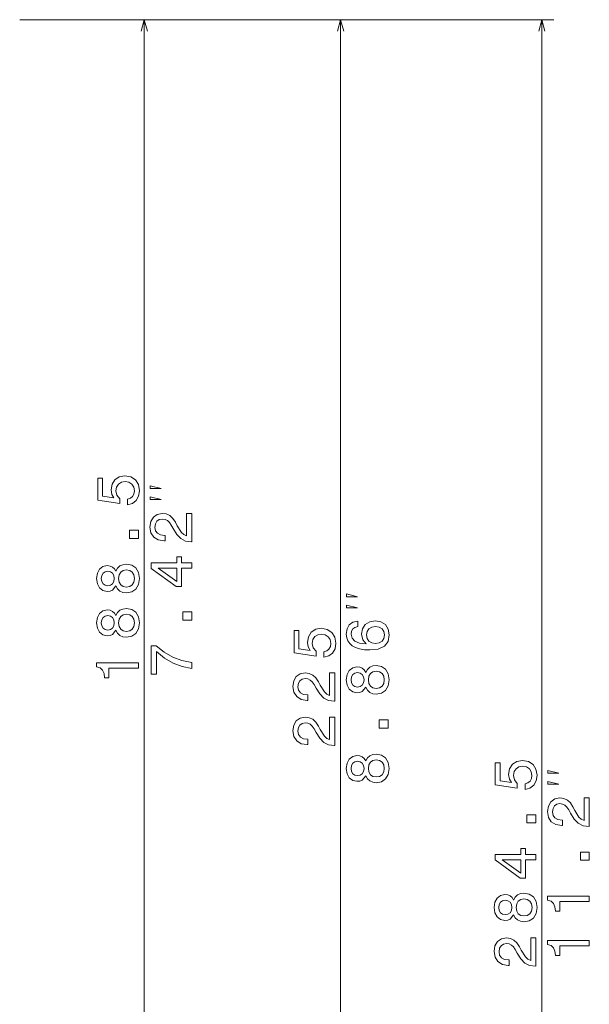
# Model space of a CAD drawing. Extents: x -157 to 2691, y -726 to 686.
# Drawn here: x 355 to 451, y -577 to -411 of the extents above; entities that cross this region are included whole.
import ezdxf

# ---------------------------------------------------------------- set-up
doc = ezdxf.new("R2010")
doc.units = 0

msp = doc.modelspace()

# ---------------------------------------------------------------- linework, layer by layer
at = {"color": 7, "lineweight": 13}
for p, q in [((355.435669, -411.208954), (378.427246, -411.208954)), ((355.435669, -411.208954), (411.51297, -411.208954)), ((355.435669, -411.208954), (445.410126, -411.208954)), ((376.427246, -599.708923), (376.427246, -411.208954)), ((409.51297, -636.208923), (409.51297, -411.208954)), ((443.410126, -695.708923), (443.410126, -411.208954))]:
    msp.add_line(p, q, dxfattribs=at)
for points in [[(376.944885, -413.140808), (376.427246, -411.208954), (375.909607, -413.140808)], [(410.030609, -413.140808), (409.51297, -411.208954), (408.995331, -413.140808)], [(443.927765, -413.140808), (443.410126, -411.208954), (442.892487, -413.140808)]]:
    msp.add_lwpolyline(points, dxfattribs=at)
for points in [[(373.601593, -493.016296), (374.42868, -492.794373), (375.074219, -492.30014), (375.477692, -491.573914), (375.628967, -490.645966), (375.447418, -489.627258), (374.953186, -488.830414), (374.166443, -488.32608), (373.157806, -488.13446), (372.219757, -488.305908), (371.483429, -488.79007), (371.009369, -489.546539), (370.837921, -490.524933), (370.958954, -491.281433), (371.291809, -491.866425), (369.40564, -491.584015), (369.40564, -488.517731), (368.578552, -488.517731), (368.578552, -492.259796), (372.290344, -492.814575), (372.290344, -492.007629), (371.816284, -491.422638), (371.644836, -490.676239), (371.755768, -490.030701), (372.078552, -489.536469), (372.572784, -489.223785), (373.208221, -489.112823), (373.843658, -489.223785), (374.337921, -489.546539), (374.650604, -490.040771), (374.761536, -490.676239), (374.690948, -491.210815), (374.458954, -491.624359), (374.095825, -491.926941), (373.601593, -492.078247)], [(379.293915, -490.281525), (377.427246, -489.81485), (377.427246, -490.281525)], [(379.293915, -492.148193), (377.427246, -491.681519), (377.427246, -492.148193)], [(384.427246, -499.278625), (384.427246, -494.467407), (383.559814, -494.467407), (383.559814, -498.269989), (383.085754, -498.058167), (382.692383, -497.695068), (381.976227, -496.57547), (381.673645, -495.980377), (381.239929, -495.314667), (380.735596, -494.840607), (380.140503, -494.568268), (379.464722, -494.467407), (378.617462, -494.638855), (377.951752, -495.112946), (377.528107, -495.839172), (377.376801, -496.777191), (377.548279, -497.745483), (378.022339, -498.481812), (378.778839, -498.955872), (379.777405, -499.117249), (379.91861, -499.117249), (379.91861, -498.199402), (379.837921, -498.199402), (379.152039, -498.108612), (378.647705, -497.836273), (378.324951, -497.402557), (378.213989, -496.827637), (378.31485, -496.242615), (378.567017, -495.808899), (378.960388, -495.526489), (379.45462, -495.425598), (379.91861, -495.496216), (380.311981, -495.687866), (380.654907, -496.01062), (380.95752, -496.454437), (381.280273, -497.04953), (381.90564, -498.037994), (382.57135, -498.733978), (383.378265, -499.147522), (384.396973, -499.278625)], [(375.427246, -498.682861), (375.427246, -497.290924), (373.924377, -497.290924), (373.924377, -498.682861)], [(371.654907, -506.709656), (371.937347, -507.22406), (372.330719, -507.577087), (372.824951, -507.799011), (373.420044, -507.869598), (374.317749, -507.708221), (375.013702, -507.244263), (375.45752, -506.487762), (375.628967, -505.458954), (375.45752, -504.440216), (375.013702, -503.683716), (374.317749, -503.219757), (373.420044, -503.048279), (372.824951, -503.128967), (372.330719, -503.34079), (371.937347, -503.703888), (371.654907, -504.208221), (371.412842, -503.804749), (371.079987, -503.522339), (370.676514, -503.350861), (370.182281, -503.290344), (369.466156, -503.451721), (368.891235, -503.875366), (368.518036, -504.561249), (368.376801, -505.458954), (368.518036, -506.36673), (368.891235, -507.052612), (369.466156, -507.486328), (370.182281, -507.637634), (370.676514, -507.587189), (371.079987, -507.41571)], [(384.427246, -503.734833), (384.427246, -502.827057), (382.692383, -502.827057), (382.692383, -501.828491), (381.885468, -501.828491), (381.885468, -502.827057), (377.578552, -502.827057), (377.578552, -503.744934), (381.804779, -506.811218), (382.692383, -506.811218), (382.692383, -503.734833)], [(370.26297, -506.679413), (369.819183, -506.598694), (369.476227, -506.356628), (369.264435, -505.973358), (369.183716, -505.458954), (369.264435, -504.95462), (369.476227, -504.57135), (369.819183, -504.329254), (370.26297, -504.238464), (370.716858, -504.329254), (371.069885, -504.57135), (371.30188, -504.95462), (371.372498, -505.458954), (371.291809, -505.973358), (371.069885, -506.356628), (370.716858, -506.598694)], [(373.399872, -506.901306), (372.865295, -506.810516), (372.461823, -506.518005), (372.199585, -506.064117), (372.108795, -505.458954), (372.199585, -504.863831), (372.461823, -504.409943), (372.865295, -504.117432), (373.399872, -504.016571), (373.974792, -504.117432), (374.408508, -504.409943), (374.690948, -504.863831), (374.781708, -505.458954), (374.690948, -506.064117), (374.408508, -506.518005), (373.974792, -506.810516)], [(381.885468, -505.963928), (378.748566, -503.734833), (381.885468, -503.734833)], [(412.379639, -508.531525), (410.51297, -508.06485), (410.51297, -508.531525)], [(371.654907, -514.181702), (371.937347, -514.696106), (372.330719, -515.049133), (372.824951, -515.271057), (373.420044, -515.341675), (374.317749, -515.180298), (375.013702, -514.716309), (375.45752, -513.959839), (375.628967, -512.930969), (375.45752, -511.912262), (375.013702, -511.155762), (374.317749, -510.691803), (373.420044, -510.520325), (372.824951, -510.601013), (372.330719, -510.812836), (371.937347, -511.175934), (371.654907, -511.680267), (371.412842, -511.276794), (371.079987, -510.994385), (370.676514, -510.822937), (370.182281, -510.76239), (369.466156, -510.923767), (368.891235, -511.347412), (368.518036, -512.033325), (368.376801, -512.930969), (368.518036, -513.838745), (368.891235, -514.524658), (369.466156, -514.958374), (370.182281, -515.10968), (370.676514, -515.059204), (371.079987, -514.887756)], [(384.427246, -512.457581), (384.427246, -511.065674), (382.924377, -511.065674), (382.924377, -512.457581)], [(412.379639, -510.398193), (410.51297, -509.931519), (410.51297, -510.398193)], [(370.26297, -514.151428), (369.819183, -514.07074), (369.476227, -513.828674), (369.264435, -513.445374), (369.183716, -512.930969), (369.264435, -512.426636), (369.476227, -512.043396), (369.819183, -511.8013), (370.26297, -511.71051), (370.716858, -511.8013), (371.069885, -512.043396), (371.30188, -512.426636), (371.372498, -512.930969), (371.291809, -513.445374), (371.069885, -513.828674), (370.716858, -514.07074)], [(373.399872, -514.373352), (372.865295, -514.282593), (372.461823, -513.990051), (372.199585, -513.536194), (372.108795, -512.930969), (372.199585, -512.335876), (372.461823, -511.881989), (372.865295, -511.589478), (373.399872, -511.488617), (373.974792, -511.589478), (374.408508, -511.881989), (374.690948, -512.335876), (374.781708, -512.930969), (374.690948, -513.536194), (374.408508, -513.990051), (373.974792, -514.282593)], [(412.399139, -512.64679), (411.582123, -512.83844), (410.976959, -513.282227), (410.593658, -513.96814), (410.462524, -514.855713), (410.533142, -515.450806), (410.724792, -515.96521), (411.037476, -516.419128), (411.481262, -516.802429), (412.036011, -517.10498), (412.711823, -517.326904), (413.508636, -517.46814), (414.406342, -517.508484), (415.838623, -517.347107), (416.877533, -516.852844), (417.502869, -516.05603), (417.714691, -514.966675), (417.533142, -513.988281), (417.059082, -513.241882), (416.312683, -512.757751), (415.364563, -512.586304), (414.406342, -512.757751), (413.670044, -513.221741), (413.206055, -513.937866), (413.044678, -514.825439), (413.246399, -515.783691), (413.82132, -516.499817), (412.711823, -516.348511), (411.914978, -516.025757), (411.440918, -515.531494), (411.279541, -514.845642), (411.360229, -514.341309), (411.572052, -513.958008), (411.925079, -513.705872), (412.399139, -513.574768)], [(406.687317, -518.738342), (407.514404, -518.516418), (408.159943, -518.022217), (408.563416, -517.295959), (408.714691, -516.368042), (408.533142, -515.349304), (408.03891, -514.55249), (407.252167, -514.048157), (406.24353, -513.856506), (405.305481, -514.027954), (404.569153, -514.512085), (404.095093, -515.268616), (403.923645, -516.247009), (404.044678, -517.003479), (404.377533, -517.588501), (402.491364, -517.306091), (402.491364, -514.239807), (401.664276, -514.239807), (401.664276, -517.981873), (405.376068, -518.536621), (405.376068, -517.729675), (404.902008, -517.144653), (404.73056, -516.398315), (404.841492, -515.752747), (405.164276, -515.258545), (405.658508, -514.945862), (406.293945, -514.8349), (406.929382, -514.945862), (407.423645, -515.268616), (407.736328, -515.762817), (407.84726, -516.398315), (407.776672, -516.932861), (407.544678, -517.346436), (407.181549, -517.648987), (406.687317, -517.800293)], [(415.374634, -513.564697), (416.010101, -513.675598), (416.494232, -513.958008), (416.817017, -514.411926), (416.917877, -514.976746), (416.817017, -515.571899), (416.504333, -516.025757), (416.020172, -516.318237), (415.384735, -516.409058), (414.759369, -516.308167), (414.285309, -516.025757), (413.982697, -515.561768), (413.871765, -514.936401), (413.982697, -514.391724), (414.275208, -513.958008), (414.749268, -513.675598)], [(384.427246, -520.635681), (384.427246, -519.616943), (382.76297, -519.284119), (381.209656, -518.699097), (379.767303, -517.872009), (378.41571, -516.792786), (377.578552, -516.792786), (377.578552, -521.593933), (378.496399, -521.593933), (378.496399, -517.761047), (379.858093, -518.870605), (381.280273, -519.707764), (382.793243, -520.292786)], [(375.427246, -520.584595), (375.427246, -519.666748), (368.376801, -519.666748), (368.376801, -520.3526), (368.992096, -520.53418), (369.40564, -520.897278), (369.647705, -521.452026), (369.728394, -522.218628), (370.44455, -522.218628), (370.44455, -520.584595)], [(408.51297, -526.170044), (408.51297, -521.358826), (407.645538, -521.358826), (407.645538, -525.161377), (407.171478, -524.949585), (406.778107, -524.586487), (406.061951, -523.466858), (405.759369, -522.871765), (405.325653, -522.206055), (404.82132, -521.731995), (404.226227, -521.459656), (403.550446, -521.358826), (402.703186, -521.530273), (402.037476, -522.004333), (401.613831, -522.730591), (401.462524, -523.668579), (401.634003, -524.636902), (402.108063, -525.37323), (402.864563, -525.84729), (403.863129, -526.008667), (404.004333, -526.008667), (404.004333, -525.09082), (403.923645, -525.09082), (403.237762, -525), (402.733429, -524.727661), (402.410675, -524.293945), (402.299713, -523.719055), (402.400574, -523.134033), (402.65274, -522.700317), (403.046112, -522.417908), (403.540344, -522.317017), (404.004333, -522.387634), (404.397705, -522.579285), (404.740631, -522.902039), (405.043243, -523.345825), (405.365997, -523.940918), (405.991364, -524.929443), (406.657074, -525.625366), (407.463989, -526.03894), (408.482697, -526.170044)], [(413.740631, -523.790283), (414.023071, -524.304688), (414.416443, -524.657715), (414.910675, -524.879639), (415.505768, -524.950256), (416.403473, -524.788879), (417.099426, -524.32489), (417.543243, -523.56842), (417.714691, -522.539612), (417.543243, -521.520874), (417.099426, -520.764404), (416.403473, -520.300415), (415.505768, -520.128906), (414.910675, -520.209595), (414.416443, -520.421448), (414.023071, -520.784546), (413.740631, -521.288879), (413.498566, -520.885437), (413.16571, -520.602966), (412.762238, -520.431519), (412.268005, -520.370972), (411.55188, -520.53241), (410.976959, -520.955994), (410.60376, -521.641907), (410.462524, -522.539612), (410.60376, -523.447388), (410.976959, -524.13324), (411.55188, -524.566956), (412.268005, -524.718262), (412.762238, -524.667847), (413.16571, -524.496338)], [(412.348694, -523.760071), (411.904907, -523.679382), (411.561951, -523.437256), (411.350159, -523.054016), (411.26944, -522.539612), (411.350159, -522.035278), (411.561951, -521.651978), (411.904907, -521.409912), (412.348694, -521.319153), (412.802582, -521.409912), (413.155609, -521.651978), (413.387604, -522.035278), (413.458221, -522.539612), (413.377533, -523.054016), (413.155609, -523.437256), (412.802582, -523.679382)], [(415.485596, -523.981934), (414.951019, -523.891174), (414.547546, -523.598694), (414.285309, -523.144775), (414.194519, -522.539612), (414.285309, -521.944458), (414.547546, -521.490601), (414.951019, -521.19812), (415.485596, -521.097229), (416.060516, -521.19812), (416.494232, -521.490601), (416.776672, -521.944458), (416.867432, -522.539612), (416.776672, -523.144775), (416.494232, -523.598694), (416.060516, -523.891174)], [(408.51297, -533.64209), (408.51297, -528.830872), (407.645538, -528.830872), (407.645538, -532.633423), (407.171478, -532.421631), (406.778107, -532.058533), (406.061951, -530.938904), (405.759369, -530.343811), (405.325653, -529.678101), (404.82132, -529.204041), (404.226227, -528.931702), (403.550446, -528.830872), (402.703186, -529.002319), (402.037476, -529.476379), (401.613831, -530.202637), (401.462524, -531.140625), (401.634003, -532.108948), (402.108063, -532.845276), (402.864563, -533.319336), (403.863129, -533.480713), (404.004333, -533.480713), (404.004333, -532.562866), (403.923645, -532.562866), (403.237762, -532.472046), (402.733429, -532.199707), (402.410675, -531.765991), (402.299713, -531.191101), (402.400574, -530.606079), (402.65274, -530.172363), (403.046112, -529.889954), (403.540344, -529.789063), (404.004333, -529.85968), (404.397705, -530.051331), (404.740631, -530.374084), (405.043243, -530.817871), (405.365997, -531.412964), (405.991364, -532.401489), (406.657074, -533.097412), (407.463989, -533.510986), (408.482697, -533.64209)], [(417.51297, -530.707581), (417.51297, -529.315674), (416.010101, -529.315674), (416.010101, -530.707581)], [(413.740631, -538.734375), (414.023071, -539.248779), (414.416443, -539.601807), (414.910675, -539.82373), (415.505768, -539.894348), (416.403473, -539.732971), (417.099426, -539.268982), (417.543243, -538.512512), (417.714691, -537.483704), (417.543243, -536.464966), (417.099426, -535.708496), (416.403473, -535.244507), (415.505768, -535.072998), (414.910675, -535.153687), (414.416443, -535.36554), (414.023071, -535.728638), (413.740631, -536.232971), (413.498566, -535.829529), (413.16571, -535.547058), (412.762238, -535.37561), (412.268005, -535.315063), (411.55188, -535.476501), (410.976959, -535.900085), (410.60376, -536.585999), (410.462524, -537.483704), (410.60376, -538.391479), (410.976959, -539.077332), (411.55188, -539.511047), (412.268005, -539.662354), (412.762238, -539.611938), (413.16571, -539.44043)], [(412.348694, -538.704163), (411.904907, -538.623474), (411.561951, -538.381348), (411.350159, -537.998108), (411.26944, -537.483704), (411.350159, -536.97937), (411.561951, -536.596069), (411.904907, -536.354004), (412.348694, -536.263245), (412.802582, -536.354004), (413.155609, -536.596069), (413.387604, -536.97937), (413.458221, -537.483704), (413.377533, -537.998108), (413.155609, -538.381348), (412.802582, -538.623474)], [(415.485596, -538.926025), (414.951019, -538.835266), (414.547546, -538.542786), (414.285309, -538.088867), (414.194519, -537.483704), (414.285309, -536.88855), (414.547546, -536.434692), (414.951019, -536.142212), (415.485596, -536.041321), (416.060516, -536.142212), (416.494232, -536.434692), (416.776672, -536.88855), (416.867432, -537.483704), (416.776672, -538.088867), (416.494232, -538.542786), (416.060516, -538.835266)], [(440.584473, -541.016296), (441.41156, -540.794373), (442.057098, -540.300171), (442.460571, -539.573914), (442.611847, -538.645935), (442.430298, -537.627197), (441.936066, -536.830383), (441.149323, -536.32605), (440.140686, -536.134399), (439.202637, -536.305908), (438.466309, -536.790039), (437.992249, -537.546509), (437.820801, -538.524902), (437.941833, -539.281372), (438.274689, -539.866394), (436.388519, -539.583984), (436.388519, -536.5177), (435.561432, -536.5177), (435.561432, -540.259766), (439.273224, -540.814575), (439.273224, -540.007629), (438.799164, -539.422607), (438.627716, -538.676208), (438.738647, -538.030701), (439.061432, -537.536438), (439.555664, -537.223755), (440.191101, -537.112793), (440.826538, -537.223755), (441.320801, -537.546509), (441.633484, -538.040771), (441.744415, -538.676208), (441.673828, -539.210815), (441.441833, -539.624329), (441.078705, -539.926941), (440.584473, -540.078247)], [(446.276794, -538.281494), (444.410126, -537.814819), (444.410126, -538.281494)], [(446.276794, -540.148193), (444.410126, -539.681519), (444.410126, -540.148193)], [(451.410126, -547.278625), (451.410126, -542.467407), (450.542694, -542.467407), (450.542694, -546.269958), (450.068634, -546.058167), (449.675262, -545.695068), (448.959106, -544.575439), (448.656525, -543.980347), (448.222809, -543.314636), (447.718475, -542.840576), (447.123383, -542.568237), (446.447601, -542.467407), (445.600342, -542.638855), (444.934631, -543.112915), (444.510986, -543.839111), (444.35968, -544.777161), (444.531158, -545.745483), (445.005219, -546.481812), (445.761719, -546.955872), (446.760284, -547.117249), (446.901489, -547.117249), (446.901489, -546.199341), (446.820801, -546.199341), (446.134918, -546.108582), (445.630585, -545.836243), (445.307831, -545.402527), (445.196869, -544.827637), (445.297729, -544.242615), (445.549896, -543.808899), (445.943268, -543.526489), (446.4375, -543.425598), (446.901489, -543.496216), (447.294861, -543.687866), (447.637787, -544.01062), (447.940399, -544.454407), (448.263153, -545.0495), (448.888519, -546.037964), (449.55423, -546.733948), (450.361145, -547.147522), (451.379852, -547.278625)], [(442.410126, -546.682861), (442.410126, -545.290894), (440.907257, -545.290894), (440.907257, -546.682861)], [(442.410126, -552.904175), (442.410126, -551.996399), (440.675262, -551.996399), (440.675262, -550.997803), (439.868347, -550.997803), (439.868347, -551.996399), (435.561432, -551.996399), (435.561432, -552.914246), (439.787659, -555.98053), (440.675262, -555.98053), (440.675262, -552.904175)], [(439.868347, -555.133301), (436.731445, -552.904175), (439.868347, -552.904175)], [(451.410126, -552.985535), (451.410126, -551.593628), (449.907257, -551.593628), (449.907257, -552.985535)], [(438.637787, -562.181702), (438.920227, -562.696106), (439.313599, -563.049133), (439.807831, -563.270996), (440.402924, -563.341614), (441.300629, -563.180237), (441.996582, -562.716309), (442.440399, -561.959778), (442.611847, -560.930969), (442.440399, -559.912231), (441.996582, -559.155762), (441.300629, -558.691772), (440.402924, -558.520325), (439.807831, -558.601013), (439.313599, -558.812805), (438.920227, -559.175903), (438.637787, -559.680237), (438.395721, -559.276794), (438.062866, -558.994385), (437.659393, -558.822876), (437.165161, -558.76239), (436.449036, -558.923767), (435.874115, -559.347412), (435.500916, -560.033264), (435.35968, -560.930969), (435.500916, -561.838745), (435.874115, -562.524658), (436.449036, -562.958374), (437.165161, -563.109619), (437.659393, -563.059204), (438.062866, -562.887756)], [(440.382751, -562.373352), (439.848175, -562.282532), (439.444702, -561.990051), (439.182465, -561.536133), (439.091675, -560.930969), (439.182465, -560.335876), (439.444702, -559.881958), (439.848175, -559.589478), (440.382751, -559.488586), (440.957672, -559.589478), (441.391388, -559.881958), (441.673828, -560.335876), (441.764587, -560.930969), (441.673828, -561.536133), (441.391388, -561.990051), (440.957672, -562.282532)], [(451.410126, -559.943176), (451.410126, -559.02533), (444.35968, -559.02533), (444.35968, -559.711182), (444.974976, -559.892761), (445.388519, -560.255859), (445.630585, -560.810608), (445.711273, -561.577209), (446.427429, -561.577209), (446.427429, -559.943176)], [(437.24585, -562.151428), (436.802063, -562.07074), (436.459106, -561.828674), (436.247314, -561.445374), (436.166595, -560.930969), (436.247314, -560.426636), (436.459106, -560.043335), (436.802063, -559.80127), (437.24585, -559.71051), (437.699738, -559.80127), (438.052765, -560.043335), (438.28476, -560.426636), (438.355377, -560.930969), (438.274689, -561.445374), (438.052765, -561.828674), (437.699738, -562.07074)], [(442.410126, -570.864136), (442.410126, -566.052856), (441.542694, -566.052856), (441.542694, -569.855469), (441.068634, -569.643677), (440.675262, -569.280518), (439.959106, -568.16095), (439.656525, -567.565857), (439.222809, -566.900146), (438.718475, -566.426086), (438.123383, -566.153748), (437.447601, -566.052856), (436.600342, -566.224365), (435.934631, -566.698425), (435.510986, -567.424622), (435.35968, -568.362671), (435.531158, -569.330994), (436.005219, -570.067261), (436.761719, -570.541321), (437.760284, -570.702759), (437.901489, -570.702759), (437.901489, -569.784851), (437.820801, -569.784851), (437.134918, -569.694092), (436.630585, -569.421753), (436.307831, -568.988037), (436.196869, -568.413086), (436.297729, -567.828064), (436.549896, -567.394348), (436.943268, -567.111938), (437.4375, -567.011108), (437.901489, -567.081665), (438.294861, -567.273315), (438.637787, -567.596069), (438.940399, -568.039917), (439.263153, -568.63501), (439.888519, -569.623474), (440.55423, -570.319458), (441.361145, -570.732971), (442.379852, -570.864136)], [(451.410126, -567.415222), (451.410126, -566.497375), (444.35968, -566.497375), (444.35968, -567.183228), (444.974976, -567.364807), (445.388519, -567.727905), (445.630585, -568.282654), (445.711273, -569.049255), (446.427429, -569.049255), (446.427429, -567.415222)]]:
    msp.add_lwpolyline(points, close=True, dxfattribs=at)

doc.saveas('drawing.dxf')
